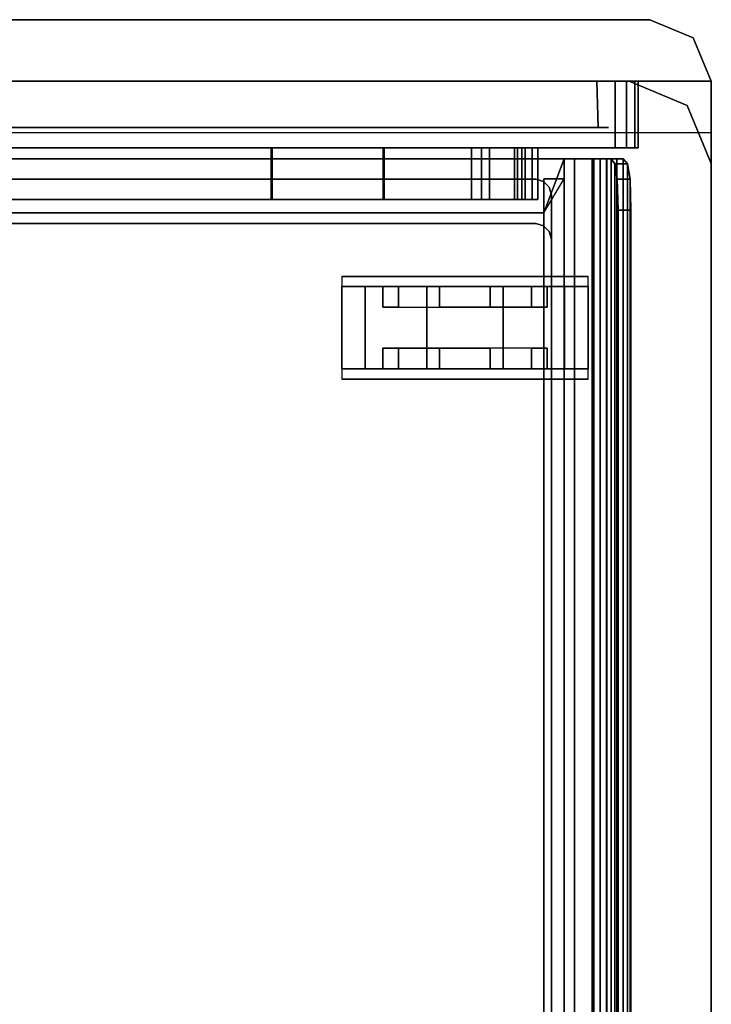
# Model space of a CAD drawing. Units: inches. Extents: x -111 to 108, y -98 to 112.
# Drawn here: x -91 to -82, y -44 to -32 of the extents above; entities that cross this region are included whole.
import ezdxf

# ---------------------------------------------------------------- set-up
doc = ezdxf.new("R2010")
doc.units = ezdxf.units.IN
doc.header["$MEASUREMENT"] = 0
for name, color, linetype in [('CART', 3, 'Continuous'), ('STORAGE', 4, 'Continuous'), ('STORAGE-DRAWER', 4, 'Continuous')]:
    doc.layers.add(name, color=color, linetype=linetype)

# ---------------------------------------------------------------- blocks, each defined once
blk = doc.blocks.new('MCO212FF_0T')
at = {"layer": 'CART'}
for points, invisible_edges in [([(22.5, -1.041, 3.5), (22.5, -5, 6.75), (22.5, -21.25, 6.75), (22.5, -21.25, 3.5)], 1), ([(0, -21.25, 6.75), (22.5, -21.25, 6.75), (22.5, -5, 6.75), (0, -5, 6.75)], 1), ([(19, -18.441, 2.014), (19, -18.036, 2.308), (19, -17.75, 1.427), (19, -18.25, 1.427)], 5), ([(19, -18.25, 1.427), (19, -17.75, 1.427), (19, -18.036, 0.545), (19, -18.441, 0.839)], 5), ([(20, -18.25, 1.427), (20, -17.75, 1.427), (20, -18.036, 2.308), (20, -18.441, 2.014)], 5), ([(20, -18.441, 0.839), (20, -18.036, 0.545), (20, -17.75, 1.427), (20, -18.25, 1.427)], 5), ([(19, -18.941, 2.378), (19, -18.786, 2.853), (19, -18.036, 2.308), (19, -18.441, 2.014)], 5), ([(19, -18.441, 0.839), (19, -18.036, 0.545), (19, -18.786, 0), (19, -18.941, 0.476)], 5), ([(20, -18.441, 2.014), (20, -18.036, 2.308), (20, -18.786, 2.853), (20, -18.941, 2.378)], 5), ([(20, -18.941, 0.476), (20, -18.786, 0), (20, -18.036, 0.545), (20, -18.441, 0.839)], 5), ([(19.25, -18.441, 2.014), (19.25, -18.941, 0.476), (19.25, -18.441, 0.839), (19.25, -18.25, 1.427)], 1), ([(19.75, -18.941, 2.378), (19.75, -18.441, 0.839), (19.75, -18.25, 1.427), (19.75, -18.441, 2.014)], 1), ([(19.25, -18.941, 2.378), (19.25, -19.559, 0.476), (19.25, -18.941, 0.476), (19.25, -18.441, 2.014)], 5), ([(19.75, -18.941, 2.378), (19.75, -18.441, 0.839), (19.75, -18.941, 0.476), (19.75, -19.559, 2.378)], 5), ([(19, -18.941, 0.476), (19, -18.786, 0), (19, -19.714, 0), (19, -19.559, 0.476)], 5), ([(19, -19.559, 2.378), (19, -19.714, 2.853), (19, -18.786, 2.853), (19, -18.941, 2.378)], 5), ([(20, -18.941, 2.378), (20, -18.786, 2.853), (20, -19.714, 2.853), (20, -19.559, 2.378)], 5), ([(20, -19.559, 0.476), (20, -19.714, 0), (20, -18.786, 0), (20, -18.941, 0.476)], 5), ([(19.25, -19.559, 2.378), (19.25, -20.059, 0.839), (19.25, -19.559, 0.476), (19.25, -18.941, 2.378)], 5), ([(19.75, -19.559, 2.378), (19.75, -18.941, 0.476), (19.75, -19.559, 0.476), (19.75, -20.059, 2.014)], 5), ([(19, -19.559, 0.476), (19, -19.714, 0), (19, -20.464, 0.545), (19, -20.059, 0.839)], 5), ([(19, -20.059, 2.014), (19, -20.464, 2.308), (19, -19.714, 2.853), (19, -19.559, 2.378)], 5), ([(19.25, -19.559, 2.378), (19.25, -20.059, 0.839), (19.25, -20.25, 1.427), (19.25, -20.059, 2.014)], 1), ([(19.75, -20.059, 2.014), (19.75, -19.559, 0.476), (19.75, -20.059, 0.839), (19.75, -20.25, 1.427)], 1), ([(20, -20.059, 0.839), (20, -20.464, 0.545), (20, -19.714, 0), (20, -19.559, 0.476)], 5), ([(20, -19.559, 2.378), (20, -19.714, 2.853), (20, -20.464, 2.308), (20, -20.059, 2.014)], 5), ([(19, -20.059, 0.839), (19, -20.464, 0.545), (19, -20.75, 1.427), (19, -20.25, 1.427)], 5), ([(19, -20.25, 1.427), (19, -20.75, 1.427), (19, -20.464, 2.308), (19, -20.059, 2.014)], 5), ([(20, -20.25, 1.427), (20, -20.75, 1.427), (20, -20.464, 0.545), (20, -20.059, 0.839)], 5), ([(20, -20.059, 2.014), (20, -20.464, 2.308), (20, -20.75, 1.427), (20, -20.25, 1.427)], 5), ([(0.293, -21.957, 6.75), (22.207, -21.957, 6.75), (22.5, -21.25, 6.75), (0, -21.25, 6.75)], 5), ([(0.293, -21.957, 6.75), (22.207, -21.957, 6.75), (21.5, -22.25, 6.75), (1, -22.25, 6.75)], 1)]:
    blk.add_3dface(points, dxfattribs=dict(at, invisible_edges=invisible_edges))
for points in [[(18.875, -19, 1.177), (18.875, -19.5, 1.177), (18.875, -20.75, 3.5), (18.875, -17.75, 3.5)], [(18.875, -17.75, 3.5), (18.875, -20.75, 3.5), (20.125, -20.75, 3.5), (20.125, -17.75, 3.5)], [(19, -18.036, 0.545), (20, -18.036, 0.545), (20, -17.75, 1.427), (19, -17.75, 1.427)], [(19, -17.75, 1.427), (20, -17.75, 1.427), (20, -18.036, 2.308), (19, -18.036, 2.308)], [(20.125, -19, 1.177), (20.125, -19.5, 1.177), (20.125, -20.75, 3.5), (20.125, -17.75, 3.5)], [(19, -18.036, 2.308), (20, -18.036, 2.308), (20, -18.786, 2.853), (19, -18.786, 2.853)], [(20, -18.786, 0), (20, -18.036, 0.545), (19, -18.036, 0.545), (19, -18.786, 0)], [(19.25, -18.441, 2.014), (19.25, -18.25, 1.427), (19, -18.25, 1.427), (19, -18.441, 2.014)], [(19, -18.25, 1.427), (19.25, -18.25, 1.427), (19.25, -18.441, 0.839), (19, -18.441, 0.839)], [(19.75, -18.25, 1.427), (19.75, -18.441, 2.014), (20, -18.441, 2.014), (20, -18.25, 1.427)], [(19.75, -18.25, 1.427), (20, -18.25, 1.427), (20, -18.441, 0.839), (19.75, -18.441, 0.839)], [(19, -18.441, 0.839), (19.25, -18.441, 0.839), (19.25, -18.941, 0.476), (19, -18.941, 0.476)], [(19.25, -18.941, 2.378), (19, -18.941, 2.378), (19, -18.441, 2.014), (19.25, -18.441, 2.014)], [(19.75, -18.441, 2.014), (19.75, -18.941, 2.378), (20, -18.941, 2.378), (20, -18.441, 2.014)], [(20, -18.941, 0.476), (20, -18.441, 0.839), (19.75, -18.441, 0.839), (19.75, -18.941, 0.476)], [(19, -18.786, 2.853), (20, -18.786, 2.853), (20, -19.714, 2.853), (19, -19.714, 2.853)], [(20, -19.714, 0), (20, -18.786, 0), (19, -18.786, 0), (19, -19.714, 0)], [(19.25, -18.941, 0.476), (19, -18.941, 0.476), (19, -19.559, 0.476), (19.25, -19.559, 0.476)], [(19.25, -19.559, 2.378), (19, -19.559, 2.378), (19, -18.941, 2.378), (19.25, -18.941, 2.378)], [(19.75, -18.941, 2.378), (20, -18.941, 2.378), (20, -19.559, 2.378), (19.75, -19.559, 2.378)], [(19.75, -19.559, 0.476), (20, -19.559, 0.476), (20, -18.941, 0.476), (19.75, -18.941, 0.476)], [(19, -19.559, 0.476), (19, -20.059, 0.839), (19.25, -20.059, 0.839), (19.25, -19.559, 0.476)], [(19.25, -20.059, 2.014), (19.25, -19.559, 2.378), (19, -19.559, 2.378), (19, -20.059, 2.014)], [(19.75, -19.559, 2.378), (20, -19.559, 2.378), (20, -20.059, 2.014), (19.75, -20.059, 2.014)], [(20, -20.059, 0.839), (19.75, -20.059, 0.839), (19.75, -19.559, 0.476), (20, -19.559, 0.476)], [(19, -19.714, 2.853), (19, -20.464, 2.308), (20, -20.464, 2.308), (20, -19.714, 2.853)], [(20, -20.464, 0.545), (20, -19.714, 0), (19, -19.714, 0), (19, -20.464, 0.545)], [(19.25, -20.25, 1.427), (19, -20.25, 1.427), (19, -20.059, 0.839), (19.25, -20.059, 0.839)], [(19.25, -20.25, 1.427), (19.25, -20.059, 2.014), (19, -20.059, 2.014), (19, -20.25, 1.427)], [(20, -20.25, 1.427), (19.75, -20.25, 1.427), (19.75, -20.059, 0.839), (20, -20.059, 0.839)], [(19.75, -20.059, 2.014), (19.75, -20.25, 1.427), (20, -20.25, 1.427), (20, -20.059, 2.014)], [(19, -20.464, 2.308), (20, -20.464, 2.308), (20, -20.75, 1.427), (19, -20.75, 1.427)], [(19, -20.75, 1.427), (20, -20.75, 1.427), (20, -20.464, 0.545), (19, -20.464, 0.545)], [(22.5, -21.25, 3.5), (22.207, -21.957, 3.5), (22.207, -21.957, 6.75), (22.5, -21.25, 6.75)], [(21.5, -22.25, 3.5), (21.5, -22.25, 6.75), (22.207, -21.957, 6.75), (22.207, -21.957, 3.5)], [(1, -22.25, 3.5), (1, -22.25, 6.75), (21.5, -22.25, 6.75), (21.5, -22.25, 3.5)]]:
    blk.add_3dface(points, dxfattribs=at)
blk = doc.blocks.new('MCO205FF_0T')
at = {"layer": 'STORAGE'}
for points in [[(21.688, -0.573, -9.643), (22.5, 1.242, -9.643), (22.5, -15.828, -9.643), (21.688, -15.828, -9.643)], [(21.063, -14.08, -9.201), (21.688, -14.08, -9.201), (21.688, -0.573, -9.201), (21.063, -0.573, -9.201)], [(21.063, -0.573, -9.358), (21.688, -0.573, -9.358), (21.688, -14.08, -9.358), (21.063, -14.08, -9.358)], [(21.063, -14.08, -6.201), (21.688, -14.08, -6.201), (21.688, -0.573, -6.201), (21.063, -0.573, -6.201)], [(21.063, -0.573, -6.358), (21.688, -0.573, -6.358), (21.688, -14.08, -6.358), (21.063, -14.08, -6.358)], [(21.063, -14.08, -3.201), (21.688, -14.08, -3.201), (21.688, -0.573, -3.201), (21.063, -0.573, -3.201)], [(21.063, -0.573, -3.358), (21.688, -0.573, -3.358), (21.688, -14.08, -3.358), (21.063, -14.08, -3.358)], [(21.063, -14.08, -0.201), (21.688, -14.08, -0.201), (21.688, -0.573, -0.201), (21.063, -0.573, -0.201)], [(21.063, -0.573, -0.358), (21.688, -0.573, -0.358), (21.688, -14.08, -0.358), (21.063, -14.08, -0.358)], [(21.688, -11.642, -8.427), (21.688, -0.573, -8.427), (21.063, -0.573, -8.427), (21.063, -11.642, -8.427)], [(21.688, -0.573, -8.584), (21.688, -11.653, -8.584), (21.063, -11.653, -8.584), (21.063, -0.573, -8.584)], [(21.688, -11.642, -5.427), (21.688, -0.573, -5.427), (21.063, -0.573, -5.427), (21.063, -11.642, -5.427)], [(21.688, -0.573, -5.584), (21.688, -11.653, -5.584), (21.063, -11.653, -5.584), (21.063, -0.573, -5.584)], [(21.688, -0.573, 0.416), (21.688, -11.653, 0.416), (21.063, -11.653, 0.416), (21.063, -0.573, 0.416)], [(21.688, -11.642, 0.573), (21.688, -0.573, 0.573), (21.063, -0.573, 0.573), (21.063, -11.642, 0.573)], [(21.688, -0.573, -2.584), (21.688, -11.653, -2.584), (21.063, -11.653, -2.584), (21.063, -0.573, -2.584)], [(21.688, -11.642, -2.427), (21.688, -0.573, -2.427), (21.063, -0.573, -2.427), (21.063, -11.642, -2.427)], [(21.938, -15.623, -9.283), (22.5, -15.607, -9.343), (22.5, -0.771, -9.343), (21.938, -0.756, -9.283)], [(22.5, -0.771, 0.307), (22.5, -15.607, 0.307), (21.938, -15.623, 0.247), (21.938, -0.756, 0.247)], [(21.063, -11.642, -8.427), (21.063, -13.004, -8.236), (21.688, -13.004, -8.236), (21.688, -11.642, -8.427)], [(21.063, -11.642, -5.427), (21.063, -13.004, -5.236), (21.688, -13.004, -5.236), (21.688, -11.642, -5.427)], [(21.063, -11.642, 0.573), (21.063, -13.004, 0.764), (21.688, -13.004, 0.764), (21.688, -11.642, 0.573)], [(21.063, -11.642, -2.427), (21.063, -13.004, -2.236), (21.688, -13.004, -2.236), (21.688, -11.642, -2.427)], [(21.063, -13.015, -8.393), (21.063, -11.653, -8.584), (21.688, -11.653, -8.584), (21.688, -13.015, -8.393)], [(21.063, -13.015, -5.393), (21.063, -11.653, -5.584), (21.688, -11.653, -5.584), (21.688, -13.015, -5.393)], [(21.063, -13.015, 0.607), (21.063, -11.653, 0.416), (21.688, -11.653, 0.416), (21.688, -13.015, 0.607)], [(21.063, -13.015, -2.393), (21.063, -11.653, -2.584), (21.688, -11.653, -2.584), (21.688, -13.015, -2.393)], [(21.063, -14.603, -8.236), (21.688, -14.603, -8.236), (21.688, -13.004, -8.236), (21.063, -13.004, -8.236)], [(21.063, -14.603, -5.236), (21.688, -14.603, -5.236), (21.688, -13.004, -5.236), (21.063, -13.004, -5.236)], [(21.063, -14.603, -2.236), (21.688, -14.603, -2.236), (21.688, -13.004, -2.236), (21.063, -13.004, -2.236)], [(21.063, -14.732, 0.764), (21.688, -14.732, 0.764), (21.688, -13.004, 0.764), (21.063, -13.004, 0.764)], [(21.063, -13.015, -8.393), (21.688, -13.015, -8.393), (21.688, -14.64, -8.393), (21.063, -14.64, -8.393)], [(21.063, -13.015, -5.393), (21.688, -13.015, -5.393), (21.688, -14.64, -5.393), (21.063, -14.64, -5.393)], [(21.063, -13.015, -2.393), (21.688, -13.015, -2.393), (21.688, -14.64, -2.393), (21.063, -14.64, -2.393)], [(21.063, -13.015, 0.607), (21.688, -13.015, 0.607), (21.688, -14.732, 0.607), (21.063, -14.732, 0.607)], [(21.688, -14.2, -6.081), (21.688, -14.08, -6.201), (21.063, -14.08, -6.201), (21.063, -14.2, -6.081)], [(21.688, -14.2, -9.081), (21.688, -14.08, -9.201), (21.063, -14.08, -9.201), (21.063, -14.2, -9.081)], [(21.688, -14.08, -9.358), (21.688, -14.298, -9.238), (21.063, -14.298, -9.238), (21.063, -14.08, -9.358)], [(21.688, -14.08, -6.358), (21.688, -14.298, -6.238), (21.063, -14.298, -6.238), (21.063, -14.08, -6.358)], [(21.688, -14.2, -3.081), (21.688, -14.08, -3.201), (21.063, -14.08, -3.201), (21.063, -14.2, -3.081)], [(21.688, -14.08, -3.358), (21.688, -14.298, -3.238), (21.063, -14.298, -3.238), (21.063, -14.08, -3.358)], [(21.688, -14.08, -0.358), (21.688, -14.298, -0.238), (21.063, -14.298, -0.238), (21.063, -14.08, -0.358)], [(21.688, -14.2, -0.081), (21.688, -14.08, -0.201), (21.063, -14.08, -0.201), (21.063, -14.2, -0.081)], [(21.688, -14.2, -9.081), (21.063, -14.2, -9.081), (21.063, -14.64, -9.081), (21.688, -14.64, -9.081)], [(21.688, -14.2, -6.081), (21.063, -14.2, -6.081), (21.063, -14.64, -6.081), (21.688, -14.64, -6.081)], [(21.688, -14.2, -3.081), (21.063, -14.2, -3.081), (21.063, -14.64, -3.081), (21.688, -14.64, -3.081)], [(21.688, -14.2, -0.081), (21.063, -14.2, -0.081), (21.063, -14.64, -0.081), (21.688, -14.64, -0.081)], [(21.688, -14.603, -9.238), (21.063, -14.603, -9.238), (21.063, -14.298, -9.238), (21.688, -14.298, -9.238)], [(21.688, -14.603, -6.238), (21.063, -14.603, -6.238), (21.063, -14.298, -6.238), (21.688, -14.298, -6.238)], [(21.688, -14.603, -3.238), (21.063, -14.603, -3.238), (21.063, -14.298, -3.238), (21.688, -14.298, -3.238)], [(21.688, -14.603, -0.238), (21.063, -14.603, -0.238), (21.063, -14.298, -0.238), (21.688, -14.298, -0.238)], [(21.063, -14.603, -9.238), (21.688, -14.603, -9.238), (21.688, -14.695, -9.276), (21.063, -14.695, -9.276)], [(21.063, -14.603, -8.236), (21.063, -14.695, -8.198), (21.688, -14.695, -8.198), (21.688, -14.603, -8.236)], [(21.063, -14.603, -6.238), (21.688, -14.603, -6.238), (21.688, -14.695, -6.276), (21.063, -14.695, -6.276)], [(21.063, -14.603, -5.236), (21.063, -14.695, -5.198), (21.688, -14.695, -5.198), (21.688, -14.603, -5.236)], [(21.063, -14.603, -3.238), (21.688, -14.603, -3.238), (21.688, -14.695, -3.276), (21.063, -14.695, -3.276)], [(21.063, -14.603, -2.236), (21.063, -14.695, -2.198), (21.688, -14.695, -2.198), (21.688, -14.603, -2.236)], [(21.063, -14.603, -0.238), (21.688, -14.603, -0.238), (21.688, -14.695, -0.276), (21.063, -14.695, -0.276)], [(21.688, -14.817, -9.154), (21.688, -14.64, -9.081), (21.063, -14.64, -9.081), (21.063, -14.817, -9.154)], [(21.688, -14.64, -8.393), (21.688, -14.817, -8.32), (21.063, -14.817, -8.32), (21.063, -14.64, -8.393)], [(21.688, -14.817, -6.154), (21.688, -14.64, -6.081), (21.063, -14.64, -6.081), (21.063, -14.817, -6.154)], [(21.688, -14.817, -3.154), (21.688, -14.64, -3.081), (21.063, -14.64, -3.081), (21.063, -14.817, -3.154)], [(21.688, -14.64, -5.393), (21.688, -14.817, -5.32), (21.063, -14.817, -5.32), (21.063, -14.64, -5.393)], [(21.688, -14.817, -0.154), (21.688, -14.64, -0.081), (21.063, -14.64, -0.081), (21.063, -14.817, -0.154)], [(21.688, -14.64, -2.393), (21.688, -14.817, -2.32), (21.063, -14.817, -2.32), (21.063, -14.64, -2.393)], [(21.063, -14.695, -9.276), (21.688, -14.695, -9.276), (21.688, -14.733, -9.368), (21.063, -14.733, -9.368)], [(21.063, -14.695, -8.198), (21.063, -14.733, -8.106), (21.688, -14.733, -8.106), (21.688, -14.695, -8.198)], [(21.063, -14.695, -6.276), (21.688, -14.695, -6.276), (21.688, -14.733, -6.368), (21.063, -14.733, -6.368)], [(21.063, -14.695, -5.198), (21.063, -14.733, -5.106), (21.688, -14.733, -5.106), (21.688, -14.695, -5.198)], [(21.063, -14.695, -3.276), (21.688, -14.695, -3.276), (21.688, -14.733, -3.368), (21.063, -14.733, -3.368)], [(21.063, -14.695, -2.198), (21.063, -14.733, -2.106), (21.688, -14.733, -2.106), (21.688, -14.695, -2.198)], [(21.063, -14.695, -0.276), (21.688, -14.695, -0.276), (21.688, -14.733, -0.368), (21.063, -14.733, -0.368)], [(21.688, -14.732, 0.764), (21.063, -14.732, 0.764), (21.063, -14.732, 0.607), (21.688, -14.732, 0.607)], [(21.688, -14.733, -9.643), (21.063, -14.733, -9.643), (21.063, -14.733, -9.368), (21.688, -14.733, -9.368)], [(21.063, -14.733, -9.643), (21.688, -14.733, -9.643), (21.688, -14.89, -9.643), (21.063, -14.89, -9.643)], [(21.688, -14.733, -8.106), (21.063, -14.733, -8.106), (21.063, -14.733, -6.368), (21.688, -14.733, -6.368)], [(21.688, -14.733, -5.106), (21.063, -14.733, -5.106), (21.063, -14.733, -3.368), (21.688, -14.733, -3.368)], [(21.688, -14.733, -2.106), (21.063, -14.733, -2.106), (21.063, -14.733, -0.368), (21.688, -14.733, -0.368)], [(21.688, -14.89, -6.331), (21.688, -14.817, -6.154), (21.063, -14.817, -6.154), (21.063, -14.89, -6.331)], [(21.688, -14.89, -9.331), (21.688, -14.817, -9.154), (21.063, -14.817, -9.154), (21.063, -14.89, -9.331)], [(21.688, -14.817, -8.32), (21.688, -14.89, -8.143), (21.063, -14.89, -8.143), (21.063, -14.817, -8.32)], [(21.688, -14.817, -5.32), (21.688, -14.89, -5.143), (21.063, -14.89, -5.143), (21.063, -14.817, -5.32)], [(21.688, -14.89, -3.331), (21.688, -14.817, -3.154), (21.063, -14.817, -3.154), (21.063, -14.89, -3.331)], [(21.688, -14.817, -2.32), (21.688, -14.89, -2.143), (21.063, -14.89, -2.143), (21.063, -14.817, -2.32)], [(21.688, -14.89, -0.331), (21.688, -14.817, -0.154), (21.063, -14.817, -0.154), (21.063, -14.89, -0.331)], [(21.688, -14.89, -9.643), (21.688, -14.89, -9.331), (21.063, -14.89, -9.331), (21.063, -14.89, -9.643)], [(21.688, -14.89, -8.143), (21.688, -14.89, -6.331), (21.063, -14.89, -6.331), (21.063, -14.89, -8.143)], [(21.688, -14.89, -5.143), (21.688, -14.89, -3.331), (21.063, -14.89, -3.331), (21.063, -14.89, -5.143)], [(21.688, -14.89, -2.143), (21.688, -14.89, -0.331), (21.063, -14.89, -0.331), (21.063, -14.89, -2.143)], [(22.5, -15.828, -9.643), (22.5, -15.967, -9.605), (21.688, -15.967, -9.605), (21.688, -15.828, -9.643)], [(21.688, -15.828, 0.607), (21.688, -15.967, 0.569), (22.5, -15.967, 0.569), (22.5, -15.828, 0.607)], [(22.5, -15.967, -9.605), (22.5, -16.07, -9.503), (21.688, -16.07, -9.503), (21.688, -15.967, -9.605)], [(21.688, -15.967, 0.569), (21.688, -16.07, 0.467), (22.5, -16.07, 0.467), (22.5, -15.967, 0.569)], [(22.5, -16.07, -9.503), (22.5, -16.108, -9.363), (21.688, -16.108, -9.363), (21.688, -16.07, -9.503)], [(21.688, -16.07, 0.467), (21.688, -16.108, 0.327), (22.5, -16.108, 0.327), (22.5, -16.07, 0.467)], [(21.688, -16.108, -9.363), (22.5, -16.108, -9.363), (22.5, -16.108, 0.327), (21.688, -16.108, 0.327)]]:
    blk.add_3dface(points, dxfattribs=at)
for points, invisible_edges in [([(22.5, -0.771, -9.343), (22.5, -15.607, -9.343), (22.5, -15.828, -9.643), (22.5, 1.242, -9.643)], 10), ([(21.688, -15.828, 0.607), (22.5, -15.828, 0.607), (22.5, 0.812, 0.607), (21.688, -0.573, 0.607)], 4), ([(22.5, -15.607, 0.307), (22.5, -0.771, 0.307), (22.5, 0.812, 0.607), (22.5, -15.828, 0.607)], 10), ([(21.063, -14.08, -9.201), (21.063, -0.573, -9.201), (21.063, -0.573, -9.358), (21.063, -14.08, -9.358)], 8), ([(21.063, -14.08, -6.201), (21.063, -0.573, -6.201), (21.063, -0.573, -6.358), (21.063, -14.08, -6.358)], 8), ([(21.063, -14.08, -3.201), (21.063, -0.573, -3.201), (21.063, -0.573, -3.358), (21.063, -14.08, -3.358)], 8), ([(21.063, -14.08, -0.201), (21.063, -0.573, -0.201), (21.063, -0.573, -0.358), (21.063, -14.08, -0.358)], 8), ([(21.063, -11.642, -8.427), (21.063, -0.573, -8.427), (21.063, -0.573, -8.584), (21.063, -11.653, -8.584)], 8), ([(21.063, -11.642, -5.427), (21.063, -0.573, -5.427), (21.063, -0.573, -5.584), (21.063, -11.653, -5.584)], 8), ([(21.063, -11.642, 0.573), (21.063, -0.573, 0.573), (21.063, -0.573, 0.416), (21.063, -11.653, 0.416)], 8), ([(21.063, -11.642, -2.427), (21.063, -0.573, -2.427), (21.063, -0.573, -2.584), (21.063, -11.653, -2.584)], 8), ([(21.688, -0.573, -9.643), (21.688, -15.828, -9.643), (21.688, -15.828, 0.607), (21.688, -0.573, 0.607)], 2), ([(21.938, -15.623, 0.247), (21.938, -15.623, -9.283), (21.938, -0.756, -9.283), (21.938, -0.756, 0.247)], 5), ([(21.063, -13.004, -8.236), (21.063, -11.642, -8.427), (21.063, -11.653, -8.584), (21.063, -13.015, -8.393)], 10), ([(21.063, -13.004, -5.236), (21.063, -11.642, -5.427), (21.063, -11.653, -5.584), (21.063, -13.015, -5.393)], 10), ([(21.063, -13.004, 0.764), (21.063, -11.642, 0.573), (21.063, -11.653, 0.416), (21.063, -13.015, 0.607)], 10), ([(21.063, -13.004, -2.236), (21.063, -11.642, -2.427), (21.063, -11.653, -2.584), (21.063, -13.015, -2.393)], 10), ([(21.688, -11.653, 0.416), (21.688, -11.642, 0.573), (21.688, -13.004, 0.764), (21.688, -13.015, 0.607)], 5), ([(21.063, -13.004, -8.236), (21.063, -13.015, -8.393), (21.063, -14.64, -8.393), (21.063, -14.603, -8.236)], 5), ([(21.063, -13.004, -5.236), (21.063, -13.015, -5.393), (21.063, -14.64, -5.393), (21.063, -14.603, -5.236)], 5), ([(21.063, -13.004, -2.236), (21.063, -13.015, -2.393), (21.063, -14.64, -2.393), (21.063, -14.603, -2.236)], 5), ([(21.063, -13.004, 0.764), (21.063, -13.015, 0.607), (21.063, -14.732, 0.607), (21.063, -14.732, 0.764)], 1), ([(21.688, -14.732, 0.607), (21.688, -13.015, 0.607), (21.688, -13.004, 0.764), (21.688, -14.732, 0.764)], 2), ([(21.063, -14.08, -6.358), (21.063, -14.298, -6.238), (21.063, -14.2, -6.081), (21.063, -14.08, -6.201)], 10), ([(21.063, -14.08, -9.358), (21.063, -14.298, -9.238), (21.063, -14.2, -9.081), (21.063, -14.08, -9.201)], 10), ([(21.063, -14.08, -3.358), (21.063, -14.298, -3.238), (21.063, -14.2, -3.081), (21.063, -14.08, -3.201)], 10), ([(21.063, -14.08, -0.358), (21.063, -14.298, -0.238), (21.063, -14.2, -0.081), (21.063, -14.08, -0.201)], 10), ([(21.063, -14.603, -6.238), (21.063, -14.64, -6.081), (21.063, -14.2, -6.081), (21.063, -14.298, -6.238)], 5), ([(21.063, -14.603, -9.238), (21.063, -14.64, -9.081), (21.063, -14.2, -9.081), (21.063, -14.298, -9.238)], 5), ([(21.063, -14.603, -3.238), (21.063, -14.64, -3.081), (21.063, -14.2, -3.081), (21.063, -14.298, -3.238)], 5), ([(21.063, -14.603, -0.238), (21.063, -14.64, -0.081), (21.063, -14.2, -0.081), (21.063, -14.298, -0.238)], 5), ([(21.063, -14.603, -6.238), (21.063, -14.695, -6.276), (21.063, -14.817, -6.154), (21.063, -14.64, -6.081)], 10), ([(21.063, -14.603, -9.238), (21.063, -14.695, -9.276), (21.063, -14.817, -9.154), (21.063, -14.64, -9.081)], 10), ([(21.063, -14.695, -8.198), (21.063, -14.603, -8.236), (21.063, -14.64, -8.393), (21.063, -14.817, -8.32)], 10), ([(21.063, -14.603, -3.238), (21.063, -14.695, -3.276), (21.063, -14.817, -3.154), (21.063, -14.64, -3.081)], 10), ([(21.063, -14.695, -5.198), (21.063, -14.603, -5.236), (21.063, -14.64, -5.393), (21.063, -14.817, -5.32)], 10), ([(21.063, -14.603, -0.238), (21.063, -14.695, -0.276), (21.063, -14.817, -0.154), (21.063, -14.64, -0.081)], 10), ([(21.063, -14.695, -2.198), (21.063, -14.603, -2.236), (21.063, -14.64, -2.393), (21.063, -14.817, -2.32)], 10), ([(21.063, -14.733, -6.368), (21.063, -14.89, -6.331), (21.063, -14.817, -6.154), (21.063, -14.695, -6.276)], 5), ([(21.063, -14.733, -9.368), (21.063, -14.89, -9.331), (21.063, -14.817, -9.154), (21.063, -14.695, -9.276)], 5), ([(21.063, -14.695, -8.198), (21.063, -14.817, -8.32), (21.063, -14.89, -8.143), (21.063, -14.733, -8.106)], 5), ([(21.063, -14.733, -3.368), (21.063, -14.89, -3.331), (21.063, -14.817, -3.154), (21.063, -14.695, -3.276)], 5), ([(21.063, -14.695, -5.198), (21.063, -14.817, -5.32), (21.063, -14.89, -5.143), (21.063, -14.733, -5.106)], 5), ([(21.063, -14.733, -0.368), (21.063, -14.89, -0.331), (21.063, -14.817, -0.154), (21.063, -14.695, -0.276)], 5), ([(21.063, -14.695, -2.198), (21.063, -14.817, -2.32), (21.063, -14.89, -2.143), (21.063, -14.733, -2.106)], 5), ([(21.063, -14.733, -9.368), (21.063, -14.733, -9.643), (21.063, -14.89, -9.643), (21.063, -14.89, -9.331)], 8), ([(21.063, -14.733, -6.368), (21.063, -14.733, -8.106), (21.063, -14.89, -8.143), (21.063, -14.89, -6.331)], 10), ([(21.063, -14.733, -3.368), (21.063, -14.733, -5.106), (21.063, -14.89, -5.143), (21.063, -14.89, -3.331)], 10), ([(21.063, -14.733, -0.368), (21.063, -14.733, -2.106), (21.063, -14.89, -2.143), (21.063, -14.89, -0.331)], 10), ([(22.5, -15.707, -9.316), (22.5, -15.607, -9.343), (21.938, -15.623, -9.283), (21.938, -15.685, -9.266)], 10), ([(21.938, -15.685, 0.23), (21.938, -15.623, 0.247), (22.5, -15.607, 0.307), (22.5, -15.707, 0.28)], 10), ([(21.938, -15.623, 0.247), (21.938, -15.685, 0.23), (21.938, -15.685, -9.266), (21.938, -15.623, -9.283)], 10), ([(21.938, -15.685, -9.266), (21.938, -15.731, -9.22), (21.938, -15.731, 0.184), (21.938, -15.685, 0.23)], 10), ([(22.5, -15.781, -9.243), (22.5, -15.707, -9.316), (21.938, -15.685, -9.266), (21.938, -15.731, -9.22)], 10), ([(21.938, -15.731, 0.184), (21.938, -15.685, 0.23), (22.5, -15.707, 0.28), (22.5, -15.781, 0.207)], 10), ([(22.5, -15.967, -9.605), (22.5, -15.828, -9.643), (22.5, -15.607, -9.343), (22.5, -15.707, -9.316)], 10), ([(22.5, -15.707, 0.28), (22.5, -15.607, 0.307), (22.5, -15.828, 0.607), (22.5, -15.967, 0.569)], 10), ([(21.938, -15.731, 0.184), (21.938, -15.748, 0.122), (21.938, -15.748, -9.158), (21.938, -15.731, -9.22)], 8), ([(22.5, -15.807, -9.143), (22.5, -15.781, -9.243), (21.938, -15.731, -9.22), (21.938, -15.748, -9.158)], 10), ([(21.938, -15.748, 0.122), (21.938, -15.731, 0.184), (22.5, -15.781, 0.207), (22.5, -15.807, 0.107)], 10), ([(22.5, -15.807, 0.107), (22.5, -15.807, -9.143), (21.938, -15.748, -9.158), (21.938, -15.748, 0.122)], 10), ([(22.5, -16.07, -9.503), (22.5, -15.967, -9.605), (22.5, -15.707, -9.316), (22.5, -15.781, -9.243)], 10), ([(22.5, -15.781, 0.207), (22.5, -15.707, 0.28), (22.5, -15.967, 0.569), (22.5, -16.07, 0.467)], 10), ([(22.5, -16.108, -9.363), (22.5, -16.07, -9.503), (22.5, -15.781, -9.243), (22.5, -15.807, -9.143)], 10), ([(22.5, -15.807, 0.107), (22.5, -15.781, 0.207), (22.5, -16.07, 0.467), (22.5, -16.108, 0.327)], 10), ([(21.688, -15.828, 0.607), (21.688, -15.828, -9.643), (21.688, -15.967, -9.605), (21.688, -15.967, 0.569)], 5), ([(21.688, -15.967, 0.569), (21.688, -15.967, -9.605), (21.688, -16.07, -9.503), (21.688, -16.07, 0.467)], 5), ([(21.688, -16.07, 0.467), (21.688, -16.07, -9.503), (21.688, -16.108, -9.363), (21.688, -16.108, 0.327)], 1)]:
    blk.add_3dface(points, dxfattribs=dict(at, invisible_edges=invisible_edges))
blk = doc.blocks.new('MCO555FF_0T')
at = {"layer": 'STORAGE'}
for points in [[(21.875, -17, 0.5), (22.5, -17, 0.5), (22.5, 1, 0.5), (21.875, 1, 0.5)], [(22.5, -17, 0.5), (22.5, -17, 1.125), (22.5, 1, 1.125), (22.5, 1, 0.5)], [(23.25, 0.25, 1.75), (23.25, 0.25, 1.125), (23.25, -16.25, 1.125), (23.25, -16.25, 1.75)], [(23.03, -16.78, 1.75), (23.03, -16.78, 1.125), (23.25, -16.25, 1.125), (23.25, -16.25, 1.75)], [(22.5, -17, 1.75), (22.5, -17, 1.125), (23.03, -16.78, 1.125), (23.03, -16.78, 1.75)], [(22.5, -17, 1.125), (22.5, -17, 1.75), (0, -17, 1.75), (0, -17, 1.125)]]:
    blk.add_3dface(points, dxfattribs=at)
for points, invisible_edges in [([(-0.75, -16.25, 1.125), (23.25, -16.25, 1.125), (23.25, 0.25, 1.125), (-0.75, 0.25, 1.125)], 5), ([(-0.75, -16.25, 1.75), (23.25, -16.25, 1.75), (23.25, 0.25, 1.75), (-0.75, 0.25, 1.75)], 5), ([(-0.53, -16.78, 1.125), (23.03, -16.78, 1.125), (23.25, -16.25, 1.125), (-0.75, -16.25, 1.125)], 5), ([(-0.53, -16.78, 1.75), (23.03, -16.78, 1.75), (23.25, -16.25, 1.75), (-0.75, -16.25, 1.75)], 5), ([(-0.53, -16.78, 1.125), (23.03, -16.78, 1.125), (22.5, -17, 1.125), (0, -17, 1.125)], 1), ([(-0.53, -16.78, 1.75), (23.03, -16.78, 1.75), (22.5, -17, 1.75), (0, -17, 1.75)], 1)]:
    blk.add_3dface(points, dxfattribs=dict(at, invisible_edges=invisible_edges))
blk = doc.blocks.new('MCO207FF_0T')
at = {"layer": 'STORAGE-DRAWER'}
for points, invisible_edges in [([(19.892, 0.121, 0.087), (20.432, 0.121, 0.087), (20.432, 13.881, 0.087), (19.892, 13.585, 0.087)], 5), ([(20.432, 13.881, 0.4), (20.432, 0.121, 0.4), (20.682, -0.585, 0.4), (20.682, 13.841, 0.4)], 10), ([(20.682, -0.226, -0.037), (20.682, 13.841, -0.037), (20.682, 13.841, 0.4), (20.682, -0.226, 0.12)], 4), ([(20.682, -0.585, 0.4), (20.682, -0.351, 0.245), (20.682, -0.288, 0.229), (20.682, 13.841, 0.4)], 5), ([(20.682, -0.226, 0.12), (20.682, -0.243, 0.183), (20.682, -0.288, 0.229), (20.682, 13.841, 0.4)], 12), ([(20.022, 0.024, -2.35), (0.66, 0.024, -2.35), (0.66, 13.705, -2.35), (20.022, 13.705, -2.35)], 5), ([(19.892, 13.585, -2.225), (0.79, 13.585, -2.225), (0.79, 0.121, -2.225), (19.892, 0.121, -2.225)], 5), ([(0.815, 0.026, -2.225), (19.867, 0.026, -2.225), (19.892, 0.121, -2.225), (0.79, 0.121, -2.225)], 5), ([(19.867, 0.026, -2.225), (19.867, 0.026, 0.087), (19.892, 0.121, 0.087), (19.892, 0.121, -2.225)], 1), ([(19.892, 0.121, 0.087), (19.867, 0.026, 0.087), (20.407, 0.026, 0.087), (20.432, 0.121, 0.087)], 10), ([(20.682, -0.585, 0.4), (20.432, 0.121, 0.4), (20.407, 0.026, 0.4), (20.682, -0.585, 0.4)], 5), ([(20.432, 0.121, 0.4), (20.432, 0.121, 0.087), (20.407, 0.026, 0.087), (20.407, 0.026, 0.4)], 4), ([(0.885, -0.044, -2.225), (19.797, -0.044, -2.225), (19.867, 0.026, -2.225), (0.815, 0.026, -2.225)], 5), ([(19.797, -0.044, -2.225), (19.797, -0.044, 0.087), (19.867, 0.026, 0.087), (19.867, 0.026, -2.225)], 5), ([(19.867, 0.026, 0.087), (19.797, -0.044, 0.087), (20.337, -0.044, 0.087), (20.407, 0.026, 0.087)], 10), ([(20.242, -0.069, 0.4), (20.682, -0.585, 0.4), (20.407, 0.026, 0.4), (20.337, -0.044, 0.4)], 3), ([(20.407, 0.026, 0.4), (20.407, 0.026, 0.087), (20.337, -0.044, 0.087), (20.337, -0.044, 0.4)], 5), ([(20.242, -0.069, 0.4), (0.44, -0.069, 0.4), (0, -0.585, 0.4), (20.682, -0.585, 0.4)], 10), ([(20.242, -0.069, 0.087), (0.44, -0.069, 0.087), (0.44, -0.069, 0.4), (20.242, -0.069, 0.4)], 1), ([(0.98, -0.069, -2.225), (19.702, -0.069, -2.225), (19.797, -0.044, -2.225), (0.885, -0.044, -2.225)], 4), ([(0.98, -0.069, 0.087), (19.702, -0.069, 0.087), (19.702, -0.069, -2.225), (0.98, -0.069, -2.225)], 1), ([(19.702, -0.069, -2.225), (19.702, -0.069, 0.087), (19.797, -0.044, 0.087), (19.797, -0.044, -2.225)], 4), ([(19.797, -0.044, 0.087), (19.702, -0.069, 0.087), (20.242, -0.069, 0.087), (20.337, -0.044, 0.087)], 8), ([(20.337, -0.044, 0.4), (20.337, -0.044, 0.087), (20.242, -0.069, 0.087), (20.242, -0.069, 0.4)], 1), ([(20.682, -0.226, 0.12), (20.682, -0.243, 0.183), (0, -0.243, 0.183), (0, -0.226, 0.12)], 2), ([(20.682, -0.243, 0.183), (20.682, -0.288, 0.229), (0, -0.288, 0.229), (0, -0.243, 0.183)], 10), ([(20.682, -0.288, 0.229), (20.682, -0.351, 0.245), (0, -0.351, 0.245), (0, -0.288, 0.229)], 8), ([(20.682, -0.585, 0.4), (20.682, -0.565, 0.245), (20.682, -0.351, 0.245)], 9), ([(20.682, -0.585, 0.4), (20.682, -0.739, 0.35), (20.682, -0.665, 0.213), (20.682, -0.565, 0.245)], 8)]:
    blk.add_3dface(points, dxfattribs=dict(at, invisible_edges=invisible_edges))
for points in [[(20.682, 13.841, -0.037), (20.022, 13.705, -0.037), (20.022, 0.024, -0.037), (20.682, -0.226, -0.037)], [(20.432, 0.121, 0.4), (20.432, 13.881, 0.4), (20.432, 13.881, 0.087), (20.432, 0.121, 0.087)], [(20.022, 13.705, -0.037), (20.022, 0.024, -0.037), (20.022, 0.024, -2.35), (20.022, 13.705, -2.35)], [(19.892, 13.585, 0.087), (19.892, 13.585, -2.225), (19.892, 0.121, -2.225), (19.892, 0.121, 0.087)], [(20.438, -0.226, -2.475), (0.25, -0.226, -2.475), (0.25, 0.024, -2.475), (20.438, 0.024, -2.475)], [(0.66, 0.024, -2.35), (20.022, 0.024, -2.35), (20.438, 0.024, -2.475), (0.25, 0.024, -2.475)], [(20.682, -0.226, -0.037), (20.022, 0.024, -0.037), (20.438, -0.226, -0.037), (20.682, -0.226, 0.12)], [(20.022, 0.024, -0.037), (20.438, 0.024, -0.037), (20.438, 0.024, -2.475), (20.022, 0.024, -2.35)], [(20.438, -0.226, -2.475), (20.438, 0.024, -2.475), (20.438, 0.024, -0.037), (20.438, -0.226, -0.037)], [(0, -0.226, 0.12), (0.25, -0.226, -0.037), (20.438, -0.226, -0.037), (20.682, -0.226, 0.12)], [(20.438, -0.226, -2.475), (20.438, -0.226, -0.037), (0.25, -0.226, -0.037), (0.25, -0.226, -2.475)], [(20.682, -0.565, 0.245), (0, -0.565, 0.245), (0, -0.351, 0.245), (20.682, -0.351, 0.245)], [(0, -0.565, 0.245), (20.682, -0.565, 0.245), (20.682, -0.665, 0.213), (0, -0.665, 0.213)], [(20.682, -0.585, 0.4), (0, -0.585, 0.4), (0, -0.739, 0.35), (20.682, -0.739, 0.35)], [(0, -0.665, 0.213), (20.682, -0.665, 0.213), (20.682, -0.746, 0.147), (0, -0.746, 0.147)], [(20.682, -0.865, 0.248), (20.682, -0.746, 0.147), (20.682, -0.665, 0.213), (20.682, -0.739, 0.35)], [(20.682, -0.739, 0.35), (0, -0.739, 0.35), (0, -0.865, 0.248), (20.682, -0.865, 0.248)], [(0, -0.746, 0.147), (20.682, -0.746, 0.147), (20.682, -0.797, 0.056), (0, -0.797, 0.056)], [(0, -0.797, 0.056), (20.682, -0.797, 0.056), (20.619, -0.843, -0.144), (0.062, -0.843, -0.144)], [(20.619, -0.997, -0.116), (20.619, -0.843, -0.144), (20.682, -0.797, 0.056), (20.682, -0.945, 0.106)], [(20.682, -0.865, 0.248), (20.682, -0.945, 0.106), (20.682, -0.797, 0.056), (20.682, -0.746, 0.147)], [(20.682, -0.865, 0.248), (0, -0.865, 0.248), (0, -0.945, 0.106), (20.682, -0.945, 0.106)], [(20.619, -0.997, -0.116), (20.682, -0.945, 0.106), (0, -0.945, 0.106), (0.062, -0.997, -0.116)], [(0.062, -0.843, -0.144), (20.619, -0.843, -0.144), (20.432, -0.872, -0.356), (0.25, -0.872, -0.356)], [(0.25, -0.872, -0.356), (20.432, -0.872, -0.356), (20.057, -0.882, -0.569), (0.625, -0.882, -0.569)], [(20.057, -1.038, -0.569), (0.625, -1.038, -0.569), (0.625, -0.882, -0.569), (20.057, -0.882, -0.569)], [(20.057, -1.038, -0.569), (20.057, -0.882, -0.569), (20.432, -0.872, -0.356), (20.432, -1.028, -0.341)], [(20.619, -0.997, -0.116), (20.432, -1.028, -0.341), (20.432, -0.872, -0.356), (20.619, -0.843, -0.144)], [(20.432, -1.028, -0.341), (20.619, -0.997, -0.116), (0.062, -0.997, -0.116), (0.25, -1.028, -0.341)], [(20.057, -1.038, -0.569), (20.432, -1.028, -0.341), (0.25, -1.028, -0.341), (0.625, -1.038, -0.569)]]:
    blk.add_3dface(points, dxfattribs=at)
blk = doc.blocks.new('MCO208FF_0T')
at = {"layer": 'STORAGE-DRAWER'}
for points, invisible_edges in [([(19.892, 0.121, 0.087), (20.432, 0.121, 0.087), (20.432, 13.881, 0.087), (19.892, 13.585, 0.087)], 5), ([(20.432, 13.881, 0.4), (20.432, 0.121, 0.4), (20.682, -0.585, 0.4), (20.682, 13.841, 0.4)], 10), ([(20.682, -0.226, -0.037), (20.682, 13.841, -0.037), (20.682, 13.841, 0.4), (20.682, -0.226, 0.12)], 4), ([(20.682, -0.585, 0.4), (20.682, -0.351, 0.245), (20.682, -0.288, 0.229), (20.682, 13.841, 0.4)], 5), ([(20.682, -0.226, 0.12), (20.682, -0.243, 0.183), (20.682, -0.288, 0.229), (20.682, 13.841, 0.4)], 12), ([(20.022, 0.024, -5.35), (0.66, 0.024, -5.35), (0.66, 13.705, -5.35), (20.022, 13.705, -5.35)], 5), ([(19.892, 13.585, -5.225), (0.79, 13.585, -5.225), (0.79, 0.121, -5.225), (19.892, 0.121, -5.225)], 5), ([(0.815, 0.026, -5.225), (19.867, 0.026, -5.225), (19.892, 0.121, -5.225), (0.79, 0.121, -5.225)], 5), ([(19.867, 0.026, -5.225), (19.867, 0.026, 0.087), (19.892, 0.121, 0.087), (19.892, 0.121, -5.225)], 1), ([(19.892, 0.121, 0.087), (19.867, 0.026, 0.087), (20.407, 0.026, 0.087), (20.432, 0.121, 0.087)], 10), ([(20.682, -0.585, 0.4), (20.432, 0.121, 0.4), (20.407, 0.026, 0.4), (20.682, -0.585, 0.4)], 5), ([(20.432, 0.121, 0.4), (20.432, 0.121, 0.087), (20.407, 0.026, 0.087), (20.407, 0.026, 0.4)], 4), ([(0.885, -0.044, -5.225), (19.797, -0.044, -5.225), (19.867, 0.026, -5.225), (0.815, 0.026, -5.225)], 5), ([(19.797, -0.044, -5.225), (19.797, -0.044, 0.087), (19.867, 0.026, 0.087), (19.867, 0.026, -5.225)], 5), ([(19.867, 0.026, 0.087), (19.797, -0.044, 0.087), (20.337, -0.044, 0.087), (20.407, 0.026, 0.087)], 10), ([(20.242, -0.069, 0.4), (20.682, -0.585, 0.4), (20.407, 0.026, 0.4), (20.337, -0.044, 0.4)], 3), ([(20.407, 0.026, 0.4), (20.407, 0.026, 0.087), (20.337, -0.044, 0.087), (20.337, -0.044, 0.4)], 5), ([(20.242, -0.069, 0.4), (0.44, -0.069, 0.4), (0, -0.585, 0.4), (20.682, -0.585, 0.4)], 10), ([(20.242, -0.069, 0.087), (0.44, -0.069, 0.087), (0.44, -0.069, 0.4), (20.242, -0.069, 0.4)], 1), ([(0.98, -0.069, -5.225), (19.702, -0.069, -5.225), (19.797, -0.044, -5.225), (0.885, -0.044, -5.225)], 4), ([(0.98, -0.069, 0.087), (19.702, -0.069, 0.087), (19.702, -0.069, -5.225), (0.98, -0.069, -5.225)], 1), ([(19.702, -0.069, -5.225), (19.702, -0.069, 0.087), (19.797, -0.044, 0.087), (19.797, -0.044, -5.225)], 4), ([(19.797, -0.044, 0.087), (19.702, -0.069, 0.087), (20.242, -0.069, 0.087), (20.337, -0.044, 0.087)], 8), ([(20.337, -0.044, 0.4), (20.337, -0.044, 0.087), (20.242, -0.069, 0.087), (20.242, -0.069, 0.4)], 1), ([(20.682, -0.226, 0.12), (20.682, -0.243, 0.183), (0, -0.243, 0.183), (0, -0.226, 0.12)], 2), ([(20.682, -0.243, 0.183), (20.682, -0.288, 0.229), (0, -0.288, 0.229), (0, -0.243, 0.183)], 10), ([(20.682, -0.288, 0.229), (20.682, -0.351, 0.245), (0, -0.351, 0.245), (0, -0.288, 0.229)], 8), ([(20.682, -0.585, 0.4), (20.682, -0.565, 0.245), (20.682, -0.351, 0.245)], 9), ([(20.682, -0.585, 0.4), (20.682, -0.739, 0.35), (20.682, -0.665, 0.213), (20.682, -0.565, 0.245)], 8)]:
    blk.add_3dface(points, dxfattribs=dict(at, invisible_edges=invisible_edges))
for points in [[(20.682, 13.841, -0.037), (20.022, 13.705, -0.037), (20.022, 0.024, -0.037), (20.682, -0.226, -0.037)], [(20.432, 0.121, 0.4), (20.432, 13.881, 0.4), (20.432, 13.881, 0.087), (20.432, 0.121, 0.087)], [(20.022, 13.705, -0.037), (20.022, 0.024, -0.037), (20.022, 0.024, -5.35), (20.022, 13.705, -5.35)], [(19.892, 13.585, 0.087), (19.892, 13.585, -5.225), (19.892, 0.121, -5.225), (19.892, 0.121, 0.087)], [(20.438, -0.226, -5.475), (0.25, -0.226, -5.475), (0.25, 0.024, -5.475), (20.438, 0.024, -5.475)], [(0.66, 0.024, -5.35), (20.022, 0.024, -5.35), (20.438, 0.024, -5.475), (0.25, 0.024, -5.475)], [(20.682, -0.226, -0.037), (20.022, 0.024, -0.037), (20.438, -0.226, -0.037), (20.682, -0.226, 0.12)], [(20.022, 0.024, -0.037), (20.438, 0.024, -0.037), (20.438, 0.024, -5.475), (20.022, 0.024, -5.35)], [(20.438, -0.226, -5.475), (20.438, 0.024, -5.475), (20.438, 0.024, -0.037), (20.438, -0.226, -0.037)], [(0, -0.226, 0.12), (0.25, -0.226, -0.037), (20.438, -0.226, -0.037), (20.682, -0.226, 0.12)], [(20.438, -0.226, -5.475), (20.438, -0.226, -0.037), (0.25, -0.226, -0.037), (0.25, -0.226, -5.475)], [(20.682, -0.565, 0.245), (0, -0.565, 0.245), (0, -0.351, 0.245), (20.682, -0.351, 0.245)], [(0, -0.565, 0.245), (20.682, -0.565, 0.245), (20.682, -0.665, 0.213), (0, -0.665, 0.213)], [(20.682, -0.585, 0.4), (0, -0.585, 0.4), (0, -0.739, 0.35), (20.682, -0.739, 0.35)], [(0, -0.665, 0.213), (20.682, -0.665, 0.213), (20.682, -0.746, 0.147), (0, -0.746, 0.147)], [(20.682, -0.865, 0.248), (20.682, -0.746, 0.147), (20.682, -0.665, 0.213), (20.682, -0.739, 0.35)], [(20.682, -0.739, 0.35), (0, -0.739, 0.35), (0, -0.865, 0.248), (20.682, -0.865, 0.248)], [(0, -0.746, 0.147), (20.682, -0.746, 0.147), (20.682, -0.797, 0.056), (0, -0.797, 0.056)], [(0, -0.797, 0.056), (20.682, -0.797, 0.056), (20.619, -0.843, -0.144), (0.062, -0.843, -0.144)], [(20.619, -0.997, -0.116), (20.619, -0.843, -0.144), (20.682, -0.797, 0.056), (20.682, -0.945, 0.106)], [(20.682, -0.865, 0.248), (20.682, -0.945, 0.106), (20.682, -0.797, 0.056), (20.682, -0.746, 0.147)], [(20.682, -0.865, 0.248), (0, -0.865, 0.248), (0, -0.945, 0.106), (20.682, -0.945, 0.106)], [(20.619, -0.997, -0.116), (20.682, -0.945, 0.106), (0, -0.945, 0.106), (0.062, -0.997, -0.116)], [(0.062, -0.843, -0.144), (20.619, -0.843, -0.144), (20.432, -0.872, -0.356), (0.25, -0.872, -0.356)], [(0.25, -0.872, -0.356), (20.432, -0.872, -0.356), (20.057, -0.882, -0.569), (0.625, -0.882, -0.569)], [(20.057, -1.038, -0.569), (0.625, -1.038, -0.569), (0.625, -0.882, -0.569), (20.057, -0.882, -0.569)], [(20.057, -1.038, -0.569), (20.057, -0.882, -0.569), (20.432, -0.872, -0.356), (20.432, -1.028, -0.341)], [(20.619, -0.997, -0.116), (20.432, -1.028, -0.341), (20.432, -0.872, -0.356), (20.619, -0.843, -0.144)], [(20.432, -1.028, -0.341), (20.619, -0.997, -0.116), (0.062, -0.997, -0.116), (0.25, -1.028, -0.341)], [(20.057, -1.038, -0.569), (20.432, -1.028, -0.341), (0.25, -1.028, -0.341), (0.625, -1.038, -0.569)]]:
    blk.add_3dface(points, dxfattribs=at)
blk = doc.blocks.new('MCO209FF_0T')
at = {"layer": 'STORAGE-DRAWER'}
for points, invisible_edges in [([(19.892, 0.121, 0.087), (20.432, 0.121, 0.087), (20.432, 13.881, 0.087), (19.892, 13.585, 0.087)], 5), ([(20.432, 13.881, 0.4), (20.432, 0.121, 0.4), (20.682, -0.585, 0.4), (20.682, 13.841, 0.4)], 10), ([(20.682, -0.226, -0.037), (20.682, 13.841, -0.037), (20.682, 13.841, 0.4), (20.682, -0.226, 0.12)], 4), ([(20.682, -0.585, 0.4), (20.682, -0.351, 0.245), (20.682, -0.289, 0.229), (20.682, 13.841, 0.4)], 5), ([(20.682, -0.226, 0.12), (20.682, -0.243, 0.183), (20.682, -0.289, 0.229), (20.682, 13.841, 0.4)], 12), ([(20.022, 0.024, -8.35), (0.66, 0.024, -8.35), (0.66, 13.705, -8.35), (20.022, 13.705, -8.35)], 5), ([(19.892, 13.585, -8.225), (0.79, 13.585, -8.225), (0.79, 0.121, -8.225), (19.892, 0.121, -8.225)], 5), ([(0.815, 0.026, -8.225), (19.867, 0.026, -8.225), (19.892, 0.121, -8.225), (0.79, 0.121, -8.225)], 5), ([(19.867, 0.026, -8.225), (19.867, 0.026, 0.087), (19.892, 0.121, 0.087), (19.892, 0.121, -8.225)], 1), ([(19.892, 0.121, 0.087), (19.867, 0.026, 0.087), (20.407, 0.026, 0.087), (20.432, 0.121, 0.087)], 10), ([(20.682, -0.585, 0.4), (20.432, 0.121, 0.4), (20.407, 0.026, 0.4), (20.682, -0.585, 0.4)], 5), ([(20.432, 0.121, 0.4), (20.432, 0.121, 0.087), (20.407, 0.026, 0.087), (20.407, 0.026, 0.4)], 4), ([(0.885, -0.044, -8.225), (19.797, -0.044, -8.225), (19.867, 0.026, -8.225), (0.815, 0.026, -8.225)], 5), ([(19.797, -0.044, -8.225), (19.797, -0.044, 0.087), (19.867, 0.026, 0.087), (19.867, 0.026, -8.225)], 5), ([(19.867, 0.026, 0.087), (19.797, -0.044, 0.087), (20.337, -0.044, 0.087), (20.407, 0.026, 0.087)], 10), ([(20.242, -0.069, 0.4), (20.682, -0.585, 0.4), (20.407, 0.026, 0.4), (20.337, -0.044, 0.4)], 3), ([(20.407, 0.026, 0.4), (20.407, 0.026, 0.087), (20.337, -0.044, 0.087), (20.337, -0.044, 0.4)], 5), ([(20.242, -0.069, 0.4), (0.44, -0.069, 0.4), (0, -0.585, 0.4), (20.682, -0.585, 0.4)], 10), ([(20.242, -0.069, 0.087), (0.44, -0.069, 0.087), (0.44, -0.069, 0.4), (20.242, -0.069, 0.4)], 1), ([(0.98, -0.069, -8.225), (19.702, -0.069, -8.225), (19.797, -0.044, -8.225), (0.885, -0.044, -8.225)], 4), ([(0.98, -0.069, 0.087), (19.702, -0.069, 0.087), (19.702, -0.069, -8.225), (0.98, -0.069, -8.225)], 1), ([(19.702, -0.069, -8.225), (19.702, -0.069, 0.087), (19.797, -0.044, 0.087), (19.797, -0.044, -8.225)], 4), ([(19.797, -0.044, 0.087), (19.702, -0.069, 0.087), (20.242, -0.069, 0.087), (20.337, -0.044, 0.087)], 8), ([(20.337, -0.044, 0.4), (20.337, -0.044, 0.087), (20.242, -0.069, 0.087), (20.242, -0.069, 0.4)], 1), ([(20.682, -0.226, 0.12), (20.682, -0.243, 0.183), (0, -0.243, 0.183), (0, -0.226, 0.12)], 2), ([(20.682, -0.243, 0.183), (20.682, -0.289, 0.229), (0, -0.289, 0.229), (0, -0.243, 0.183)], 10), ([(20.682, -0.289, 0.229), (20.682, -0.351, 0.245), (0, -0.351, 0.245), (0, -0.289, 0.229)], 8), ([(20.682, -0.585, 0.4), (20.682, -0.565, 0.245), (20.682, -0.351, 0.245)], 9), ([(20.682, -0.585, 0.4), (20.682, -0.739, 0.35), (20.682, -0.665, 0.213), (20.682, -0.565, 0.245)], 8)]:
    blk.add_3dface(points, dxfattribs=dict(at, invisible_edges=invisible_edges))
for points in [[(20.682, 13.841, -0.037), (20.022, 13.705, -0.037), (20.022, 0.024, -0.037), (20.682, -0.226, -0.037)], [(20.432, 0.121, 0.4), (20.432, 13.881, 0.4), (20.432, 13.881, 0.087), (20.432, 0.121, 0.087)], [(20.022, 13.705, -0.037), (20.022, 0.024, -0.037), (20.022, 0.024, -8.35), (20.022, 13.705, -8.35)], [(19.892, 13.585, 0.087), (19.892, 13.585, -8.225), (19.892, 0.121, -8.225), (19.892, 0.121, 0.087)], [(20.438, -0.226, -8.475), (0.25, -0.226, -8.475), (0.25, 0.024, -8.475), (20.438, 0.024, -8.475)], [(0.66, 0.024, -8.35), (20.022, 0.024, -8.35), (20.438, 0.024, -8.475), (0.25, 0.024, -8.475)], [(20.682, -0.226, -0.037), (20.022, 0.024, -0.037), (20.438, -0.226, -0.037), (20.682, -0.226, 0.12)], [(20.022, 0.024, -0.037), (20.438, 0.024, -0.037), (20.438, 0.024, -8.475), (20.022, 0.024, -8.35)], [(20.438, -0.226, -8.475), (20.438, 0.024, -8.475), (20.438, 0.024, -0.037), (20.438, -0.226, -0.037)], [(0, -0.226, 0.12), (0.25, -0.226, -0.037), (20.438, -0.226, -0.037), (20.682, -0.226, 0.12)], [(20.438, -0.226, -8.475), (20.438, -0.226, -0.037), (0.25, -0.226, -0.037), (0.25, -0.226, -8.475)], [(20.682, -0.565, 0.245), (0, -0.565, 0.245), (0, -0.351, 0.245), (20.682, -0.351, 0.245)], [(0, -0.565, 0.245), (20.682, -0.565, 0.245), (20.682, -0.665, 0.213), (0, -0.665, 0.213)], [(20.682, -0.585, 0.4), (0, -0.585, 0.4), (0, -0.739, 0.35), (20.682, -0.739, 0.35)], [(0, -0.665, 0.213), (20.682, -0.665, 0.213), (20.682, -0.746, 0.147), (0, -0.746, 0.147)], [(20.682, -0.865, 0.248), (20.682, -0.746, 0.147), (20.682, -0.665, 0.213), (20.682, -0.739, 0.35)], [(20.682, -0.739, 0.35), (0, -0.739, 0.35), (0, -0.865, 0.248), (20.682, -0.865, 0.248)], [(0, -0.746, 0.147), (20.682, -0.746, 0.147), (20.682, -0.797, 0.056), (0, -0.797, 0.056)], [(0, -0.797, 0.056), (20.682, -0.797, 0.056), (20.619, -0.843, -0.144), (0.062, -0.843, -0.144)], [(20.619, -0.997, -0.116), (20.619, -0.843, -0.144), (20.682, -0.797, 0.056), (20.682, -0.945, 0.106)], [(20.682, -0.865, 0.248), (20.682, -0.945, 0.106), (20.682, -0.797, 0.056), (20.682, -0.746, 0.147)], [(20.682, -0.865, 0.248), (0, -0.865, 0.248), (0, -0.945, 0.106), (20.682, -0.945, 0.106)], [(20.619, -0.997, -0.116), (20.682, -0.945, 0.106), (0, -0.945, 0.106), (0.062, -0.997, -0.116)], [(0.062, -0.843, -0.144), (20.619, -0.843, -0.144), (20.432, -0.872, -0.356), (0.25, -0.872, -0.356)], [(0.25, -0.872, -0.356), (20.432, -0.872, -0.356), (20.057, -0.882, -0.569), (0.625, -0.882, -0.569)], [(20.057, -1.038, -0.569), (0.625, -1.038, -0.569), (0.625, -0.882, -0.569), (20.057, -0.882, -0.569)], [(20.057, -1.038, -0.569), (20.057, -0.882, -0.569), (20.432, -0.872, -0.356), (20.432, -1.028, -0.341)], [(20.619, -0.997, -0.116), (20.432, -1.028, -0.341), (20.432, -0.872, -0.356), (20.619, -0.843, -0.144)], [(20.432, -1.028, -0.341), (20.619, -0.997, -0.116), (0.062, -0.997, -0.116), (0.25, -1.028, -0.341)], [(20.057, -1.038, -0.569), (20.432, -1.028, -0.341), (0.25, -1.028, -0.341), (0.625, -1.038, -0.569)]]:
    blk.add_3dface(points, dxfattribs=at)

msp = doc.modelspace()

# ---------------------------------------------------------------- block references
at = {"rotation": 90}
for name, p in [('MCO555FF_0T', (-99.155, -55.738, 34.75)), ('MCO212FF_0T', (-104.405, -55.738)), ('MCO205FF_0T', (-99.155, -55.738, 34.75)), ('MCO207FF_0T', (-84.171, -54.863, 34.718)), ('MCO208FF_0T', (-84.171, -54.863, 31.718)), ('MCO209FF_0T', (-84.171, -54.863, 25.718))]:
    msp.add_blockref(name, p, dxfattribs=at)

doc.saveas('drawing.dxf')
